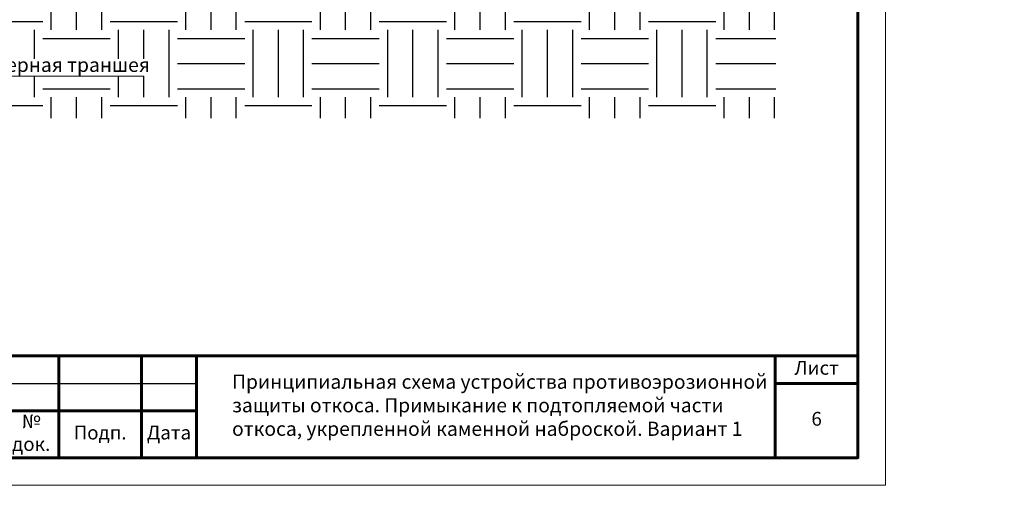
# Model space of a CAD drawing. Units: millimetres. Extents: x -15301 to -5902, y 6346 to 6649.
# Drawn here: x -10283 to -10104, y 6395 to 6480 of the extents above; entities that cross this region are included whole.
import ezdxf

# ---------------------------------------------------------------- set-up
doc = ezdxf.new("R2010")
doc.units = ezdxf.units.MM
doc.layers.get('Defpoints').update_dxf_attribs({"color": 1, "lineweight": 15})
for name, color, linetype, lineweight in [('Внутренняя рамка', 7, 'Continuous', 60), ('Граница чертежа на печать', 7, 'Continuous', 15), ('Основные линии', 7, 'Continuous', 18)]:
    doc.layers.add(name, color=color, linetype=linetype, lineweight=lineweight)
doc.styles.add('dimention', font='arial.ttf', dxfattribs={"height": 15})
doc.styles.get("Standard").update_dxf_attribs({"font": 'arial.ttf'})
doc.dimstyles.new('Геомат', dxfattribs={"dimscale": 100, "dimtxt": 0.2, "dimasz": 0.075, "dimexe": 0.015, "dimexo": 0.0625, "dimgap": 0.0625, "dimtad": 1, "dimtxsty": 'Standard', "dimblk": 'OBLIQUE', "dimcen": 0.075, "dimdle": 0.0375, "dimadec": 0, "dimazin": 0, "dimtfac": 1, "dimtmove": 0, "dimatfit": 3, "dimfxl": 1, "dimarcsym": 0})

# ---------------------------------------------------------------- blocks, each defined once
blk = doc.blocks.new('_Oblique')
at = {"color": 0, "linetype": 'ByBlock', "lineweight": -2}
blk.add_line((-0.5, -0.5), (0.5, 0.5), dxfattribs=at)
blk = doc.blocks.new('*D114')
at = {"color": 0, "linetype": 'ByBlock', "lineweight": -2, "transparency": 16777216}
blk.add_line((-10663.97, 6478.77), (-10663.97, 6461.03), dxfattribs=at)
at = {"color": 0, "lineweight": -2, "transparency": 16777216}
for p, q in [((-10650.5, 6478.77), (-10650.5, 6461.03)), ((-10664.37, 6461.18), (-10650.1, 6461.18))]:
    blk.add_line(p, q, dxfattribs=at)
at = {"layer": 'Defpoints', "color": 0, "transparency": 16777216}
for p in [(-10663.97, 6479.37), (-10650.5, 6479.37), (-10650.5, 6461.18)]:
    blk.add_point(p, dxfattribs=at)
at = {"color": 0, "lineweight": -2, "transparency": 16777216, "xscale": 1.5, "yscale": 1.5, "zscale": 1.5, "rotation": 180}
blk.add_blockref('_Oblique', (-10663.97, 6461.18), dxfattribs=at)
at = {"color": 0, "lineweight": -2, "transparency": 16777216, "xscale": 1.5, "yscale": 1.5, "zscale": 1.5}
blk.add_blockref('_Oblique', (-10650.5, 6461.18), dxfattribs=at)
at = {"color": 0, "transparency": 16777216, "insert": (-10657.24, 6463.31), "char_height": 3, "width": 9286.6297, "attachment_point": 5}
blk.add_mtext(' 500', dxfattribs=at)
blk = doc.blocks.new('*T189')
at = {"color": 0, "linetype": 'Continuous', "lineweight": 60, "transparency": 16777216}
for p, q in [((0, 0), (185, 0)), ((0, 0), (0, -18.5)), ((10, 0), (10, -18.5)), ((20, 0), (20, -18.5)), ((30, 0), (30, -18.5)), ((40, 0), (40, -18.5)), ((55, 0), (55, -18.5)), ((65, 0), (65, -18.5)), ((170, 0), (170, -18.5)), ((185, 0), (185, -18.5)), ((170, -5), (185, -5)), ((0, -10), (65, -10)), ((0, -18.5), (185, -18.5))]:
    blk.add_line(p, q, dxfattribs=at)
at = {"color": 0, "linetype": 'Continuous', "transparency": 16777216}
blk.add_line((0, -5), (65, -5), dxfattribs=at)
at = {"color": 0, "transparency": 16777216, "char_height": 2.5, "attachment_point": 5, "style": 'dimention'}
for s, insert, width in [('Лист', (177.5, -2.5), 13), ('№ док.', (35, -14.25), 9), ('6', (177.5, -11.75), 13), ('Изм.', (5, -14.25), 8), ('Кол.уч.', (15, -14.25), 9), ('Лист', (25, -14.25), 8), ('Подп.', (47.5, -14.25), 13), ('Дата', (60, -14.25), 8)]:
    blk.add_mtext(s, dxfattribs=dict(at, insert=insert, width=width))

msp = doc.modelspace()

# ---------------------------------------------------------------- hatches: boundary and pattern name
h = msp.add_hatch()
h.set_pattern_fill('EARTH', color=33, scale=1.922528)
h.set_pattern_definition([(0, (-10730.064, 5869.036), (12.20806, 12.20806), [12.20806, -12.20806]), (0, (-10730.064, 5873.614), (12.20806, 12.20806), [12.20806, -12.20806]), (0, (-10730.064, 5878.192), (12.20806, 12.20806), [12.20806, -12.20806]), (90, (-10728.538, 5879.718), (-12.20806, 12.20806), [12.20806, -12.20806]), (90, (-10723.96, 5879.718), (-12.20806, 12.20806), [12.20806, -12.20806]), (90, (-10719.382, 5879.718), (-12.20806, 12.20806), [12.20806, -12.20806])])
h.paths.add_polyline_path([(-10145.351, 6537.19), (-10144.435, 6537.19), (-10156.757, 6537.19), (-10162.718, 6531.229), (-10167.087, 6531.229), (-10167.087, 6527.962), (-10168.048, 6528.164), (-10168.048, 6531.229), (-10172.33, 6531.229), (-10178.291, 6537.19), (-10216.741, 6537.19), (-10217.406, 6536.747), (-10216.741, 6535.706), (-10224.216, 6508.87), (-10261.131, 6502.882), (-10261.131, 6504.206), (-10266.216, 6504.206), (-10302.195, 6480.221), (-10312.014, 6480.221), (-10317.781, 6485.411), (-10350.592, 6485.411), (-10350.592, 6461.945), (-10145.351, 6461.945)])
h.paths.add_polyline_path([(-10172.136, 6510.678), (-10163.942, 6510.578), (-10163.942, 6515.802), (-10172.136, 6515.902)], flags=16)
h.paths.add_polyline_path([(-10170.237, 6518.587), (-10164.794, 6518.587), (-10164.794, 6523.274), (-10170.237, 6523.274)], flags=16)
h.paths.add_polyline_path([(-10155.806, 6518.588), (-10147.044, 6518.588), (-10147.044, 6522.55), (-10155.806, 6522.55)], flags=16)
h.paths.add_polyline_path([(-10211.121, 6518.587), (-10183.19, 6518.587), (-10183.19, 6522.549), (-10211.121, 6522.549)], flags=16)
h.paths.add_polyline_path([(-10323.216, 6471.505), (-10323.216, 6479.508), (-10327.177, 6479.508), (-10327.177, 6471.505)], flags=16)
h.paths.add_polyline_path([(-10249.942, 6495.49), (-10249.942, 6502.232), (-10253.904, 6502.232), (-10253.904, 6495.49)], flags=16)
h.paths.add_polyline_path([(-10309.817, 6467.578), (-10303.796, 6467.578), (-10303.796, 6472.823), (-10309.817, 6472.823)], flags=16)
h.paths.add_polyline_path([(-10325.948, 6463.14), (-10316.568, 6463.14), (-10316.568, 6466.638), (-10325.948, 6466.638)], flags=16)
h.paths.add_polyline_path([(-10265.189, 6491.98), (-10258.571, 6491.98), (-10258.562, 6496.157), (-10265.18, 6496.157)], flags=16)
h.paths.add_polyline_path([(-10291.752, 6469.547), (-10259.627, 6469.547), (-10259.627, 6472.705), (-10291.752, 6472.705)], flags=16)
h.paths.add_polyline_path([(-10271.257, 6477.938), (-10236.216, 6477.938)], flags=16)
h.paths.add_polyline_path([(-10224.415, 6504.764), (-10207.539, 6504.764), (-10207.539, 6509.02), (-10224.415, 6509.02)], flags=16)
h.paths.add_polyline_path([(-10224.496, 6508.773), (-10176.899, 6508.773), (-10176.899, 6511.571), (-10224.496, 6511.571)], flags=16)
h.paths.add_polyline_path([(-10213.75, 6531.704), (-10201.134, 6531.704)], flags=16)
h.paths.add_polyline_path([(-10213.897, 6534.255), (-10179.086, 6534.255)], flags=16)

# ---------------------------------------------------------------- linework, layer by layer
at = {"layer": 'Внутренняя рамка'}
msp.add_lwpolyline([(-10402.468, 6400.271), (-10402.468, 6600.271), (-10130.468, 6600.271), (-10130.468, 6400.271), (-10402.468, 6400.271)], dxfattribs=at)
at = {"layer": 'Граница чертежа на печать'}
msp.add_lwpolyline([(-10422.468, 6395.271), (-10422.468, 6605.271), (-10125.468, 6605.271), (-10125.468, 6395.271), (-10422.468, 6395.271)], dxfattribs=at)
at = {"layer": 'Основные линии', "color": 8}
msp.add_line((-10291.469, 6469.521), (-10260.026, 6469.521), dxfattribs=at)

# ---------------------------------------------------------------- block references
msp.add_blockref('*T189', (-10315.468, 6418.771))

# ---------------------------------------------------------------- texts
msp.add_text('Анкерная траншея', height=2.5632).set_placement((-10291.279, 6470.314))
at = {"insert": (-10244.021, 6415.36), "char_height": 2.5632, "width": 97.62515, "attachment_point": 1}
msp.add_mtext('Принципиальная схема устройства противоэрозионной защиты откоса. Примыкание к подтопляемой части откоса, укрепленной каменной наброской. Вариант 1', dxfattribs=at)

# ---------------------------------------------------------------- dimensions: what is measured, and where the dimension line sits
dim = msp.add_linear_dim(base=(-10650.501, 6461.179), p1=(-10663.974, 6479.366), p2=(-10650.501, 6479.366), angle=180, text=' 500', dimstyle='Геомат', override={"dimtxt": 0.03, "dimasz": 0.015, "dimexe": 0.0015, "dimexo": 0.006, "dimgap": 0.006, "dimdle": 0.004})
dim.commit()
dim.dimension.update_dxf_attribs({"geometry": '*D114', "text_midpoint": (-10657.237, 6461.179), "dimtype": 160})

doc.saveas('drawing.dxf')
